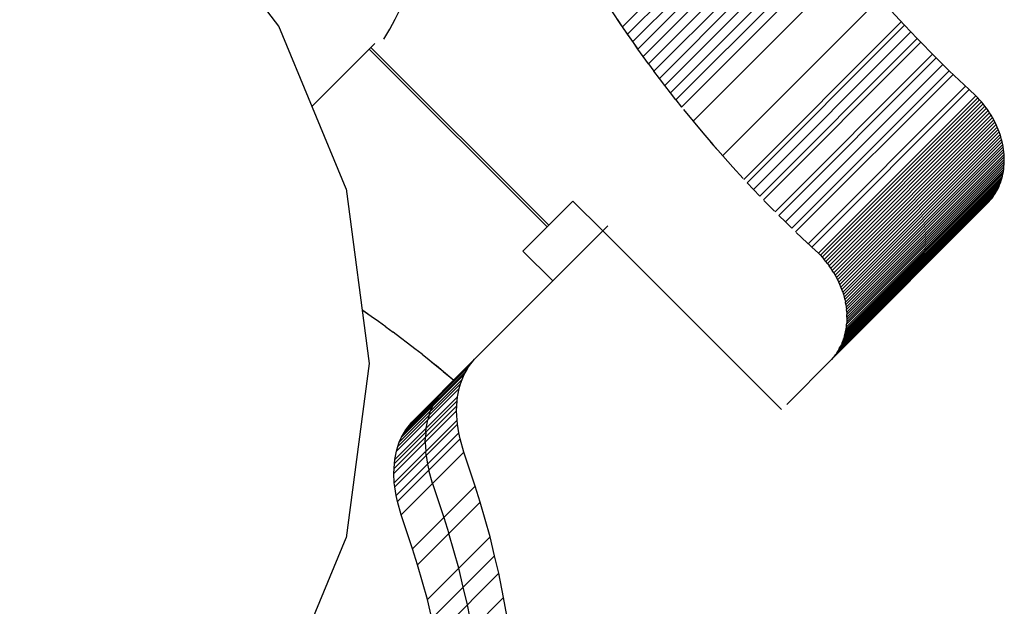
# Model space of a CAD drawing. Units: centimetres. Extents: x -2875 to 5125, y -2671 to 3129.
# Drawn here: x 1165 to 1177, y 1206 to 1213 of the extents above; entities that cross this region are included whole.
import ezdxf

# ---------------------------------------------------------------- set-up
doc = ezdxf.new("R2010")
doc.units = ezdxf.units.CM
doc.header["$MEASUREMENT"] = 0
doc.layers.add('LINARIUM_Nr_Pióra__7', color=7, linetype='Continuous')

msp = doc.modelspace()

# ---------------------------------------------------------------- linework, layer by layer
at = {"layer": 'LINARIUM_Nr_Pióra__7', "linetype": 'Continuous'}
for p, q in [((1168.3612, 1213.312), (1167.0898, 1214.9689)), ((1174.6767, 1214.649), (1172.8102, 1212.7796)), ((1174.7411, 1214.5627), (1172.8746, 1212.6934)), ((1172.9397, 1212.6076), (1174.8062, 1214.477)), ((1174.8719, 1214.3916), (1173.0054, 1212.5223)), ((1174.9382, 1214.3067), (1173.0717, 1212.4373)), ((1175.0052, 1214.2222), (1173.1387, 1212.3529)), ((1173.2745, 1212.1852), (1175.141, 1214.0545)), ((1172.4377, 1213.3053), (1172.9562, 1213.8246)), ((1172.4981, 1213.2167), (1173.0166, 1213.736)), ((1172.5592, 1213.1285), (1173.1407, 1213.7109)), ((1172.621, 1213.0407), (1173.2902, 1213.7109)), ((1173.4405, 1213.7115), (1172.6834, 1212.9533)), ((1173.5916, 1213.7127), (1172.7465, 1212.8663)), ((1173.7434, 1213.7144), (1172.8103, 1212.7796)), ((1175.4913, 1213.6435), (1173.6248, 1211.7742)), ((1172.4182, 1213.3328), (1172.3194, 1213.4813)), ((1175.726, 1213.384), (1175.6211, 1213.4985)), ((1172.4377, 1213.3053), (1172.378, 1213.3943)), ((1172.519, 1213.1853), (1172.4182, 1213.3328)), ((1175.7444, 1213.3642), (1173.8779, 1211.4949)), ((1175.7822, 1213.3235), (1175.726, 1213.384)), ((1169.1604, 1211.3826), (1168.3612, 1213.312)), ((1172.4981, 1213.2167), (1172.4377, 1213.3053)), ((1172.5592, 1213.1285), (1172.4981, 1213.2167)), ((1173.9157, 1211.4542), (1175.7822, 1213.3235)), ((1173.9899, 1211.3755), (1175.8564, 1213.2448)), ((1175.8564, 1213.2448), (1175.7822, 1213.3235)), ((1175.9311, 1213.1666), (1175.8564, 1213.2448)), ((1168.7547, 1212.3618), (1169.4978, 1213.1048)), ((1172.6216, 1213.0388), (1172.519, 1213.1853)), ((1172.621, 1213.0407), (1172.5592, 1213.1285)), ((1175.9311, 1213.1666), (1174.0646, 1211.2972)), ((1174.1082, 1211.2523), (1175.9747, 1213.1216)), ((1175.9862, 1213.1097), (1175.9311, 1213.1666)), ((1176.1037, 1212.9902), (1175.9862, 1213.1097)), ((1169.4316, 1213.0386), (1171.5424, 1210.9314)), ((1169.4517, 1213.0588), (1171.5625, 1210.9515)), ((1172.6834, 1212.9533), (1172.621, 1213.0407)), ((1176.1586, 1212.9351), (1176.1037, 1212.9902)), ((1172.7465, 1212.8663), (1172.6834, 1212.9533)), ((1172.7465, 1212.8663), (1172.8102, 1212.7796)), ((1176.1143, 1212.9795), (1174.2479, 1211.1102)), ((1174.2922, 1211.0658), (1176.1586, 1212.9351)), ((1176.2356, 1212.859), (1176.1586, 1212.9351)), ((1172.8746, 1212.6934), (1172.8102, 1212.7796)), ((1174.3691, 1210.9897), (1176.2356, 1212.859)), ((1174.4466, 1210.9142), (1176.313, 1212.7835)), ((1176.313, 1212.7835), (1176.2356, 1212.859)), ((1176.3704, 1212.7283), (1176.313, 1212.7835)), ((1172.9397, 1212.6076), (1172.8746, 1212.6934)), ((1174.491, 1210.8714), (1176.3575, 1212.7407)), ((1176.4893, 1212.6156), (1176.3704, 1212.7283)), ((1173.0054, 1212.5223), (1172.9397, 1212.6076)), ((1173.0717, 1212.4373), (1173.0054, 1212.5223)), ((1174.6398, 1210.7305), (1176.5062, 1212.5998)), ((1176.5486, 1212.5602), (1174.6821, 1210.6909)), ((1176.5486, 1212.5602), (1176.4893, 1212.6156)), ((1176.6281, 1212.487), (1176.5486, 1212.5602)), ((1173.0717, 1212.4373), (1173.1387, 1212.3529)), ((1174.7617, 1210.6177), (1176.6281, 1212.487)), ((1176.651, 1212.4636), (1174.7845, 1210.5942)), ((1174.8067, 1210.5702), (1176.6732, 1212.4395)), ((1174.8283, 1210.5457), (1176.6947, 1212.415)), ((1176.651, 1212.4636), (1176.6281, 1212.487)), ((1176.6732, 1212.4395), (1176.651, 1212.4636)), ((1176.6947, 1212.415), (1176.6732, 1212.4395)), ((1176.7156, 1212.3899), (1176.6947, 1212.415)), ((1173.1618, 1212.3236), (1173.2752, 1212.1841)), ((1176.7156, 1212.3899), (1174.8491, 1210.5205)), ((1176.7358, 1212.3642), (1174.8693, 1210.4949)), ((1176.7552, 1212.3381), (1174.8887, 1210.4688)), ((1176.7739, 1212.3116), (1174.9074, 1210.4423)), ((1176.7918, 1212.2846), (1174.9253, 1210.4153)), ((1176.7358, 1212.3642), (1176.7156, 1212.3899)), ((1176.7552, 1212.3381), (1176.7358, 1212.3642)), ((1176.7739, 1212.3116), (1176.7552, 1212.3381)), ((1176.7918, 1212.2846), (1176.7739, 1212.3116)), ((1176.8089, 1212.2572), (1176.7918, 1212.2846)), ((1173.2063, 1212.2688), (1173.2063, 1212.2688)), ((1173.2752, 1212.1841), (1173.3903, 1212.0459)), ((1174.9425, 1210.3879), (1176.8089, 1212.2572)), ((1174.9588, 1210.3602), (1176.8252, 1212.2295)), ((1176.8407, 1212.2014), (1174.9743, 1210.3321)), ((1174.9889, 1210.3037), (1176.8554, 1212.173)), ((1176.8252, 1212.2295), (1176.8089, 1212.2572)), ((1176.8407, 1212.2014), (1176.8252, 1212.2295)), ((1176.8554, 1212.173), (1176.8407, 1212.2014)), ((1176.8692, 1212.1443), (1176.8554, 1212.173)), ((1173.3434, 1212.1021), (1173.3434, 1212.1021)), ((1173.3903, 1212.0459), (1173.507, 1211.909)), ((1176.8692, 1212.1443), (1175.0028, 1210.275)), ((1176.8821, 1212.1154), (1175.0157, 1210.2461)), ((1175.0277, 1210.217), (1176.8942, 1212.0863)), ((1175.0389, 1210.1877), (1176.9053, 1212.057)), ((1176.8821, 1212.1154), (1176.8692, 1212.1443)), ((1176.8942, 1212.0863), (1176.8821, 1212.1154)), ((1176.9053, 1212.057), (1176.8942, 1212.0863)), ((1176.9156, 1212.0275), (1176.9053, 1212.057)), ((1173.4128, 1212.0194), (1173.4129, 1212.0194)), ((1173.4829, 1211.9372), (1173.5536, 1211.8555)), ((1175.0491, 1210.1582), (1176.9156, 1212.0275)), ((1175.0584, 1210.1286), (1176.9249, 1211.9979)), ((1176.9333, 1211.9682), (1175.0668, 1210.0989)), ((1176.9407, 1211.9385), (1175.0743, 1210.0692)), ((1176.9249, 1211.9979), (1176.9156, 1212.0275)), ((1176.9333, 1211.9682), (1176.9249, 1211.9979)), ((1176.9407, 1211.9385), (1176.9333, 1211.9682)), ((1176.9472, 1211.9087), (1176.9407, 1211.9385)), ((1173.507, 1211.909), (1173.6254, 1211.7735)), ((1175.0808, 1210.0394), (1176.9472, 1211.9087)), ((1176.9528, 1211.879), (1175.0863, 1210.0096)), ((1175.0909, 1209.9799), (1176.9574, 1211.8492)), ((1176.961, 1211.8196), (1175.0946, 1209.9503)), ((1176.9528, 1211.879), (1176.9472, 1211.9087)), ((1176.9574, 1211.8492), (1176.9528, 1211.879)), ((1176.961, 1211.8196), (1176.9574, 1211.8492)), ((1176.9637, 1211.79), (1176.961, 1211.8196)), ((1173.6254, 1211.7735), (1173.7455, 1211.6393)), ((1175.0972, 1209.9207), (1176.9637, 1211.79)), ((1175.0989, 1209.8913), (1176.9654, 1211.7606)), ((1176.9658, 1211.7023), (1175.0993, 1209.833)), ((1176.9661, 1211.7314), (1175.0996, 1209.862)), ((1176.9654, 1211.7606), (1176.9637, 1211.79)), ((1176.9646, 1211.6735), (1176.9658, 1211.7023)), ((1176.9661, 1211.7314), (1176.9654, 1211.7606)), ((1176.9658, 1211.7023), (1176.9661, 1211.7314)), ((1173.6968, 1211.6936), (1173.6967, 1211.6935)), ((1173.7455, 1211.6393), (1173.8671, 1211.5064)), ((1175.0886, 1209.7193), (1176.955, 1211.5886)), ((1176.9592, 1211.6166), (1175.0927, 1209.7473)), ((1176.9624, 1211.6449), (1175.0959, 1209.7756)), ((1176.9646, 1211.6735), (1175.0981, 1209.8042)), ((1176.9499, 1211.561), (1176.955, 1211.5886)), ((1176.955, 1211.5886), (1176.9592, 1211.6166)), ((1176.9592, 1211.6166), (1176.9624, 1211.6449)), ((1176.9624, 1211.6449), (1176.9646, 1211.6735)), ((1173.8421, 1211.5334), (1173.8423, 1211.5336)), ((1175.0624, 1209.6112), (1176.9289, 1211.4805)), ((1176.9368, 1211.5069), (1175.0704, 1209.6376)), ((1176.9438, 1211.5338), (1175.0774, 1209.6645)), ((1176.9499, 1211.561), (1175.0835, 1209.6917)), ((1176.92, 1211.4546), (1176.9289, 1211.4805)), ((1176.9289, 1211.4805), (1176.9368, 1211.5069)), ((1176.9368, 1211.5069), (1176.9438, 1211.5338)), ((1176.9438, 1211.5338), (1176.9499, 1211.561)), ((1169.1604, 1211.3826), (1169.4329, 1209.312)), ((1173.9157, 1211.4542), (1173.9899, 1211.3755)), ((1174.0646, 1211.2972), (1173.9899, 1211.3755)), ((1176.8753, 1211.3561), (1175.0088, 1209.4868)), ((1176.8878, 1211.3799), (1175.0213, 1209.5106)), ((1175.033, 1209.5349), (1176.8994, 1211.4043)), ((1176.9102, 1211.4292), (1175.0437, 1209.5599)), ((1175.0535, 1209.5853), (1176.92, 1211.4546)), ((1176.8618, 1211.3329), (1176.8753, 1211.3561)), ((1176.8753, 1211.3561), (1176.8878, 1211.3799)), ((1176.8878, 1211.3799), (1176.8994, 1211.4043)), ((1176.8994, 1211.4043), (1176.9102, 1211.4292)), ((1176.9102, 1211.4292), (1176.92, 1211.4546)), ((1171.2564, 1210.6449), (1171.8486, 1211.238)), ((1171.8485, 1211.238), (1172.2043, 1210.8828)), ((1174.1152, 1211.245), (1174.2415, 1211.1165)), ((1174.9215, 1209.3624), (1176.788, 1211.2317)), ((1176.8476, 1211.3103), (1174.9811, 1209.441)), ((1174.9954, 1209.4636), (1176.8618, 1211.3329)), ((1176.788, 1211.2317), (1176.2538, 1210.6965)), ((1176.7822, 1211.2266), (1176.7998, 1211.2465)), ((1176.7998, 1211.2465), (1176.8165, 1211.2671)), ((1176.8165, 1211.2671), (1176.8325, 1211.2883)), ((1176.8325, 1211.2883), (1176.8476, 1211.3103)), ((1176.8476, 1211.3103), (1176.8618, 1211.3329)), ((1174.1399, 1211.2195), (1174.1401, 1211.2197)), ((1174.8974, 1209.3382), (1176.7639, 1211.2075)), ((1174.9157, 1209.3573), (1176.7822, 1211.2266)), ((1176.764, 1211.2077), (1176.7822, 1211.2266)), ((1174.2922, 1211.0658), (1174.3691, 1210.9897)), ((1170.6816, 1209.3602), (1172.2651, 1210.9436)), ((1172.2043, 1210.8828), (1174.3236, 1208.7635)), ((1174.3691, 1210.9897), (1174.4466, 1210.9142)), ((1174.4987, 1210.864), (1174.6295, 1210.74)), ((1174.5246, 1210.8392), (1174.5247, 1210.8393)), ((1174.6031, 1210.7648), (1174.6821, 1210.6909)), ((1171.2564, 1210.6449), (1171.6117, 1210.2902)), ((1174.6821, 1210.6909), (1174.7617, 1210.6177)), ((1174.7845, 1210.5942), (1174.7617, 1210.6177)), ((1174.7845, 1210.5942), (1174.8067, 1210.5702)), ((1174.8067, 1210.5702), (1174.8283, 1210.5457)), ((1174.8491, 1210.5205), (1174.8283, 1210.5457)), ((1174.8693, 1210.4949), (1174.8491, 1210.5205)), ((1174.8693, 1210.4949), (1174.8887, 1210.4688)), ((1174.9074, 1210.4423), (1174.8887, 1210.4688)), ((1174.9253, 1210.4153), (1174.9074, 1210.4423)), ((1174.9425, 1210.3879), (1174.9253, 1210.4153)), ((1174.9425, 1210.3879), (1174.9588, 1210.3602)), ((1174.9588, 1210.3602), (1174.9743, 1210.3321)), ((1174.9743, 1210.3321), (1174.9889, 1210.3037)), ((1174.9889, 1210.3037), (1175.0028, 1210.275)), ((1175.0157, 1210.2461), (1175.0028, 1210.275)), ((1175.0277, 1210.217), (1175.0157, 1210.2461)), ((1175.0389, 1210.1877), (1175.0277, 1210.217)), ((1175.0491, 1210.1582), (1175.0389, 1210.1877)), ((1175.0491, 1210.1582), (1175.0584, 1210.1286)), ((1175.0584, 1210.1286), (1175.0668, 1210.0989)), ((1175.0668, 1210.0989), (1175.0743, 1210.0692)), ((1175.0743, 1210.0692), (1175.0808, 1210.0394)), ((1169.457, 1209.8687), (1169.3498, 1209.9435)), ((1175.0863, 1210.0096), (1175.0808, 1210.0394)), ((1175.0863, 1210.0096), (1175.0909, 1209.9799)), ((1175.0909, 1209.9799), (1175.0946, 1209.9503)), ((1175.0972, 1209.9207), (1175.0946, 1209.9503)), ((1169.3672, 1209.9309), (1169.3499, 1209.9428)), ((1169.4551, 1209.8693), (1169.3672, 1209.9309)), ((1169.5427, 1209.807), (1169.4551, 1209.8693)), ((1175.0972, 1209.9207), (1175.0989, 1209.8913)), ((1175.0993, 1209.833), (1175.0981, 1209.8042)), ((1175.0996, 1209.862), (1175.0989, 1209.8913)), ((1175.0996, 1209.862), (1175.0993, 1209.833)), ((1169.6298, 1209.744), (1169.5427, 1209.807)), ((1169.6298, 1209.744), (1169.7165, 1209.6804)), ((1175.0835, 1209.6917), (1175.0886, 1209.7193)), ((1175.0886, 1209.7193), (1175.0927, 1209.7473)), ((1175.0927, 1209.7473), (1175.0959, 1209.7756)), ((1175.0981, 1209.8042), (1175.0959, 1209.7756)), ((1169.8028, 1209.6162), (1169.7165, 1209.6804)), ((1169.8887, 1209.5513), (1169.8028, 1209.6162)), ((1175.0535, 1209.5853), (1175.0624, 1209.6112)), ((1175.0704, 1209.6376), (1175.0624, 1209.6112)), ((1175.0704, 1209.6376), (1175.0774, 1209.6645)), ((1175.0774, 1209.6645), (1175.0835, 1209.6917)), ((1169.9742, 1209.4857), (1169.8887, 1209.5513)), ((1170.0593, 1209.4195), (1169.9742, 1209.4857)), ((1175.0088, 1209.4868), (1174.9954, 1209.4636)), ((1175.0088, 1209.4868), (1175.0213, 1209.5106)), ((1175.0213, 1209.5106), (1175.033, 1209.5349)), ((1175.0437, 1209.5599), (1175.033, 1209.5349)), ((1175.0437, 1209.5599), (1175.0535, 1209.5853)), ((1169.9379, 1208.6165), (1170.6816, 1209.3602)), ((1170.0593, 1209.4195), (1170.1439, 1209.3527)), ((1170.6101, 1209.2691), (1170.6816, 1209.3602)), ((1174.385, 1208.8249), (1174.9215, 1209.3624)), ((1174.9333, 1209.3772), (1174.9157, 1209.3573)), ((1174.9501, 1209.3978), (1174.9333, 1209.3772)), ((1174.9501, 1209.3978), (1174.966, 1209.419)), ((1174.9811, 1209.441), (1174.966, 1209.419)), ((1174.9954, 1209.4636), (1174.9811, 1209.441)), ((1169.4329, 1209.312), (1169.1604, 1207.2415)), ((1169.8665, 1208.5254), (1170.6101, 1209.2691)), ((1170.1439, 1209.3527), (1170.228, 1209.2853)), ((1170.1732, 1209.3296), (1170.3128, 1209.2165)), ((1170.3117, 1209.2172), (1170.228, 1209.2853)), ((1170.5817, 1209.2209), (1170.6101, 1209.2691)), ((1174.8974, 1209.3382), (1174.9157, 1209.3573)), ((1170.56, 1209.1805), (1169.8163, 1208.4368)), ((1169.838, 1208.4772), (1170.5817, 1209.2209)), ((1170.3117, 1209.2172), (1170.395, 1209.1485)), ((1170.3128, 1209.2165), (1170.4358, 1209.1144)), ((1170.395, 1209.1485), (1170.4357, 1209.1143)), ((1170.5336, 1209.1204), (1170.56, 1209.1805)), ((1170.56, 1209.1805), (1170.5817, 1209.2209)), ((1170.4994, 1209.0145), (1169.7557, 1208.2708)), ((1169.7721, 1208.3261), (1170.5158, 1209.0698)), ((1169.7899, 1208.3767), (1170.5336, 1209.1204)), ((1170.4799, 1208.9167), (1170.4994, 1209.0145)), ((1170.4994, 1209.0145), (1170.5158, 1209.0698)), ((1170.5158, 1209.0698), (1170.5336, 1209.1204)), ((1169.7362, 1208.173), (1170.4799, 1208.9167)), ((1170.2099, 1208.849), (1170.2383, 1208.8973)), ((1170.3097, 1208.9883), (1170.2383, 1208.8973)), ((1170.4753, 1208.8694), (1170.4799, 1208.9167)), ((1169.7274, 1208.0639), (1170.4711, 1208.8076)), ((1169.7316, 1208.1257), (1170.4753, 1208.8694)), ((1170.1618, 1208.7486), (1170.1881, 1208.8086)), ((1170.1881, 1208.8086), (1170.2099, 1208.849)), ((1170.4692, 1208.7493), (1170.4711, 1208.8076)), ((1170.4711, 1208.8076), (1170.4753, 1208.8694)), ((1169.7256, 1208.0056), (1170.4692, 1208.7493)), ((1170.1439, 1208.698), (1170.1275, 1208.6427)), ((1170.1439, 1208.698), (1170.1618, 1208.7486)), ((1170.4745, 1208.6371), (1170.4692, 1208.7493)), ((1170.4745, 1208.6371), (1169.7308, 1207.8934)), ((1169.7361, 1207.8482), (1170.4798, 1208.5919)), ((1169.8664, 1208.5254), (1169.9379, 1208.6165)), ((1170.1034, 1208.4975), (1170.108, 1208.5448)), ((1170.108, 1208.5448), (1170.1275, 1208.6427)), ((1170.4798, 1208.5919), (1170.4745, 1208.6371)), ((1170.4957, 1208.4871), (1170.4798, 1208.5919)), ((1170.4957, 1208.4871), (1169.752, 1207.7434)), ((1169.7899, 1208.3767), (1169.8163, 1208.4368)), ((1169.8163, 1208.4368), (1169.838, 1208.4772)), ((1169.838, 1208.4772), (1169.8664, 1208.5254)), ((1170.0974, 1208.3775), (1170.0992, 1208.4358)), ((1170.1034, 1208.4975), (1170.0992, 1208.4358)), ((1170.511, 1208.4182), (1170.4957, 1208.4871)), ((1169.7557, 1208.2708), (1169.7721, 1208.3261)), ((1170.511, 1208.4182), (1169.7673, 1207.6745)), ((1169.7721, 1208.3261), (1169.7899, 1208.3767)), ((1170.0974, 1208.3775), (1170.1027, 1208.2652)), ((1170.5552, 1208.2592), (1170.511, 1208.4182)), ((1169.7362, 1208.173), (1169.7557, 1208.2708)), ((1169.8115, 1207.5155), (1170.5552, 1208.2592)), ((1170.1079, 1208.22), (1170.1027, 1208.2652)), ((1170.1079, 1208.22), (1170.1238, 1208.1153)), ((1170.6902, 1207.8565), (1170.5552, 1208.2592)), ((1169.7274, 1208.0639), (1169.7316, 1208.1257)), ((1169.7316, 1208.1257), (1169.7362, 1208.173)), ((1170.1238, 1208.1153), (1170.1392, 1208.0463)), ((1169.7255, 1208.0056), (1169.7274, 1208.0639)), ((1169.7308, 1207.8934), (1169.7255, 1208.0056)), ((1170.1834, 1207.8873), (1170.1392, 1208.0463)), ((1169.7361, 1207.8482), (1169.7308, 1207.8934)), ((1169.752, 1207.7434), (1169.7361, 1207.8482)), ((1170.6902, 1207.8565), (1169.9465, 1207.1128)), ((1170.1834, 1207.8873), (1170.3183, 1207.4847)), ((1170.7509, 1207.665), (1170.6902, 1207.8565)), ((1169.7673, 1207.6745), (1169.752, 1207.7434)), ((1169.8115, 1207.5155), (1169.7673, 1207.6745)), ((1170.0072, 1206.9213), (1170.7509, 1207.665)), ((1170.8675, 1207.2544), (1170.7509, 1207.665)), ((1169.9465, 1207.1128), (1169.8115, 1207.5155)), ((1170.3183, 1207.4847), (1170.379, 1207.2932)), ((1170.4956, 1206.8826), (1170.379, 1207.2932)), ((1168.7524, 1206.2565), (1169.1604, 1207.2415)), ((1170.1238, 1206.5108), (1170.8675, 1207.2544)), ((1170.9207, 1207.0304), (1170.8675, 1207.2544)), ((1170.0072, 1206.9213), (1169.9465, 1207.1128)), ((1170.9207, 1207.0304), (1170.177, 1206.2868)), ((1170.9699, 1206.8214), (1170.9207, 1207.0304)), ((1170.1237, 1206.5108), (1170.0072, 1206.9213)), ((1170.9699, 1206.8214), (1170.2262, 1206.0777)), ((1170.5489, 1206.6586), (1170.4956, 1206.8826)), ((1171.0256, 1206.5343), (1170.9699, 1206.8214)), ((1170.598, 1206.4495), (1170.5489, 1206.6586)), ((1170.177, 1206.2867), (1170.1237, 1206.5108)), ((1171.0256, 1206.5343), (1170.2819, 1205.7906)), ((1170.6537, 1206.1625), (1170.598, 1206.4495)), ((1171.0638, 1206.3225), (1171.0256, 1206.5343))]:
    msp.add_line(p, q, dxfattribs=at)
msp.add_arc((1166.9889, 1214.8272), 3.1029, 327.4566, 123.2601, dxfattribs=at)

doc.saveas('drawing.dxf')
